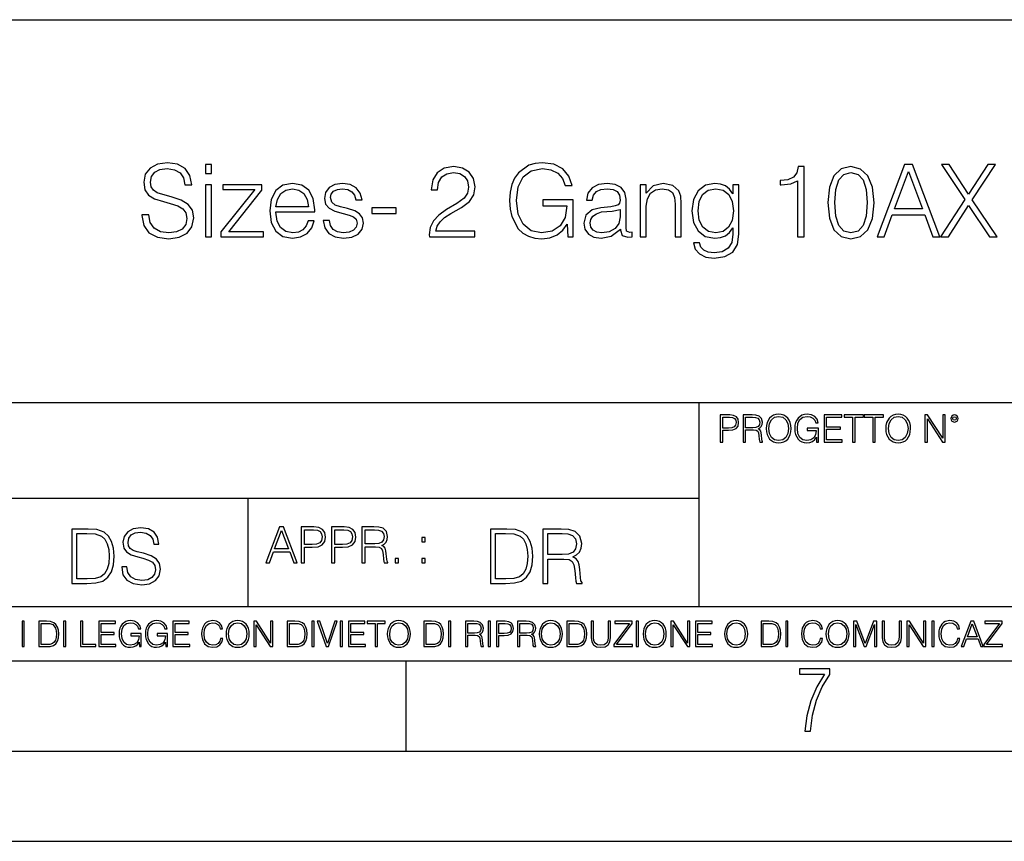
# Model space of a CAD drawing. Extents: x 0 to 420, y 0 to 297.
# Drawn here: x 292 to 347, y 0 to 46 of the extents above; entities that cross this region are included whole.
import ezdxf

# ---------------------------------------------------------------- set-up
doc = ezdxf.new("R2010")
doc.units = 0
doc.layers.get('0').update_dxf_attribs({"linetype": 'CONTINUOUS'})

msp = doc.modelspace()

# ---------------------------------------------------------------- linework, layer by layer
at = {"color": 7}
for p, q in [((234.999802, 45.500252), (410, 45.500252)), ((254.999802, 24.300249), (410, 24.300249)), ((329.999786, 13.00025), (329.999786, 24.300249)), ((234.999802, 19.00025), (329.999786, 19.00025)), ((304.999786, 13.00025), (304.999786, 19.00025)), ((234.999802, 13.00025), (410, 13.00025)), ((25.000401, 9.99976), (410, 9.99976)), ((234.999802, 10.00025), (410, 10.00025)), ((313.75, 4.99976), (313.75, 9.99976)), ((267.5, 4.99976), (415, 4.99976)), ((0, 0), (420, 0)), ((0, 0), (420, 0))]:
    msp.add_line(p, q, dxfattribs=at)
for points in [[(299.116211, 34.689312), (299.116211, 34.661495), (299.210785, 34.105167), (299.500092, 33.699047), (299.967407, 33.454262), (300.607178, 33.36525), (301.180206, 33.4487), (301.614136, 33.676796), (301.886749, 34.038406), (301.986877, 34.522415), (301.908997, 34.950787), (301.680908, 35.273457), (301.291473, 35.51268), (300.729584, 35.696266), (300.262268, 35.813095), (299.956268, 35.913235), (299.750427, 36.052315), (299.628052, 36.241467), (299.589111, 36.497379), (299.644745, 36.814487), (299.822754, 37.053707), (300.112061, 37.198353), (300.50705, 37.253986), (300.918732, 37.192791), (301.230286, 37.020329), (301.419434, 36.742165), (301.49173, 36.363861), (301.870056, 36.363861), (301.769897, 36.875683), (301.502869, 37.259548), (301.085632, 37.498772), (300.523743, 37.582218), (299.972961, 37.498772), (299.561279, 37.281803), (299.299805, 36.94244), (299.210785, 36.508507), (299.277557, 36.085697), (299.477844, 35.790844), (299.8172, 35.579437), (300.301208, 35.423664), (300.679504, 35.32909), (301.096741, 35.195572), (301.386047, 35.034237), (301.552948, 34.806141), (301.608582, 34.483471), (301.541809, 34.155235), (301.347107, 33.904888), (301.035553, 33.743553), (300.612732, 33.693485), (300.134308, 33.760242), (299.783813, 33.95496), (299.566864, 34.266502), (299.494537, 34.689312)], [(302.643341, 36.975822), (302.977142, 36.975822), (302.977142, 37.476517), (302.643341, 37.476517)], [(315.043884, 33.476517), (317.552948, 33.476517), (317.552948, 33.788059), (315.405518, 33.788059), (315.47226, 34.060661), (315.63916, 34.311008), (315.889526, 34.539104), (316.23999, 34.767197), (316.818604, 35.095432), (317.263641, 35.440357), (317.497314, 35.807533), (317.575195, 36.241467), (317.49176, 36.70322), (317.252533, 37.059269), (316.879791, 37.281803), (316.395782, 37.36525), (315.867279, 37.276237), (315.477844, 37.02589), (315.227478, 36.625336), (315.132904, 36.07457), (315.500092, 36.07457), (315.555725, 36.491817), (315.72818, 36.792233), (316.006348, 36.970257), (316.384644, 37.037018), (316.723999, 36.981384), (316.985474, 36.825611), (317.14682, 36.569702), (317.208008, 36.230343), (317.14682, 35.902107), (316.968811, 35.623943), (316.562683, 35.323528), (315.995209, 34.984165), (315.572418, 34.678185), (315.272003, 34.355515), (315.093964, 33.999466), (315.03833, 33.593346)], [(322.710114, 33.476517), (323.004944, 33.476517), (323.004944, 35.529369), (321.335968, 35.529369), (321.335968, 35.201134), (322.65448, 35.201134), (322.65448, 35.184444), (322.559906, 34.550232), (322.281738, 34.082916), (321.842224, 33.793625), (321.258087, 33.693485), (320.679504, 33.815876), (320.240021, 34.171928), (319.956268, 34.73938), (319.861694, 35.490425), (319.956268, 36.247032), (320.240021, 36.797798), (320.690643, 37.137157), (321.302582, 37.253986), (321.769897, 37.187225), (322.153778, 36.998074), (322.426392, 36.70322), (322.576599, 36.313789), (322.954895, 36.313789), (322.776855, 36.842304), (322.431946, 37.242859), (321.931244, 37.493206), (321.297028, 37.582218), (320.902039, 37.543278), (320.54599, 37.437572), (319.978546, 37.02589), (319.76712, 36.725475), (319.611359, 36.369423), (319.51123, 35.952179), (319.483398, 35.484863), (319.51123, 35.011982), (319.605804, 34.594738), (319.961853, 33.927143), (320.217743, 33.682358), (320.529297, 33.509895), (320.879791, 33.404194), (321.27478, 33.36525), (321.725403, 33.426449), (322.120392, 33.582218), (322.4375, 33.838131), (322.671173, 34.183052)], [(335.444458, 33.476517), (335.811646, 33.476517), (335.811646, 37.36525), (335.488953, 37.36525), (335.405518, 37.014763), (335.221924, 36.775543), (334.915955, 36.636459), (334.504272, 36.597519), (334.481995, 36.597519), (334.481995, 36.358295), (334.537628, 36.358295), (335.082855, 36.408367), (335.444458, 36.575264)], [(337.130127, 35.368034), (337.213593, 34.50016), (337.458374, 33.87151), (337.858917, 33.493206), (338.404114, 33.36525), (338.943756, 33.487644), (339.349884, 33.87151), (339.594666, 34.494598), (339.683685, 35.362469), (339.594666, 36.224777), (339.349884, 36.853428), (338.943756, 37.231731), (338.404114, 37.36525), (337.858917, 37.237297), (337.458374, 36.858994), (337.213593, 36.230343)], [(339.85614, 33.476517), (340.23999, 33.476517), (340.696198, 34.700439), (342.498688, 34.700439), (342.949341, 33.476517), (343.333191, 33.476517), (341.814423, 37.476517), (341.374908, 37.476517)], [(343.372131, 33.476517), (343.806061, 33.476517), (344.924286, 35.212261), (346.075897, 33.476517), (346.515381, 33.476517), (345.130127, 35.523804), (346.415253, 37.476517), (345.986877, 37.476517), (344.924286, 35.840912), (343.850586, 37.476517), (343.416626, 37.476517), (344.712891, 35.534931)], [(337.508423, 35.368034), (337.558502, 36.102386), (337.725403, 36.625336), (338.003571, 36.931316), (338.404114, 37.037018), (338.799103, 36.931316), (339.082855, 36.625336), (339.249756, 36.102386), (339.305359, 35.368034), (339.249756, 34.622551), (339.082855, 34.105167), (338.799103, 33.793625), (338.404114, 33.693485), (338.003571, 33.793625), (337.725403, 34.105167), (337.558502, 34.628117)], [(340.818604, 35.028671), (341.591888, 37.087086), (342.370728, 35.028671)], [(302.643341, 33.476517), (302.977142, 33.476517), (302.977142, 36.363861), (302.643341, 36.363861)], [(303.494537, 33.476517), (305.847809, 33.476517), (305.847809, 33.749119), (303.922913, 33.749119), (305.764343, 36.069008), (305.764343, 36.363861), (303.589111, 36.363861), (303.589111, 36.091259), (305.3638, 36.091259), (303.494537, 33.754681)], [(306.537628, 34.856209), (308.690643, 34.856209), (308.690643, 34.967476), (308.601624, 35.590565), (308.362396, 36.052315), (307.972961, 36.336044), (307.461151, 36.436184), (306.927063, 36.330482), (306.532074, 36.035625), (306.276154, 35.55162), (306.192719, 34.906281), (306.276154, 34.266502), (306.52652, 33.793625), (306.921509, 33.498772), (307.450012, 33.398632), (307.906219, 33.470955), (308.267822, 33.660107), (308.523743, 33.966087), (308.651703, 34.366642), (308.317902, 34.366642), (308.217743, 34.082916), (308.03418, 33.87151), (307.783813, 33.737991), (307.47226, 33.693485), (307.088409, 33.765808), (306.793549, 33.9939), (306.604401, 34.349953), (306.537628, 34.83952)], [(306.537628, 35.128811), (306.621094, 35.55162), (306.810242, 35.868729), (307.093964, 36.069008), (307.455597, 36.141331), (307.806061, 36.069008), (308.084229, 35.87429), (308.262268, 35.55162), (308.345703, 35.128811)], [(309.163513, 34.377769), (309.246948, 33.971649), (309.475067, 33.660107), (309.825531, 33.470955), (310.287292, 33.398632), (310.743469, 33.465389), (311.088409, 33.63229), (311.310944, 33.893764), (311.388824, 34.227558), (311.333191, 34.527977), (311.177429, 34.750507), (310.904816, 34.911842), (310.509827, 35.039799), (310.109283, 35.134377), (309.814423, 35.234512), (309.630829, 35.390285), (309.569641, 35.646198), (309.608582, 35.840912), (309.736542, 36.002247), (309.942383, 36.102386), (310.214966, 36.141331), (310.520966, 36.096825), (310.749054, 35.97443), (310.899261, 35.779716), (310.966003, 35.518242), (311.310944, 35.518242), (311.210785, 35.902107), (310.993835, 36.191399), (310.65448, 36.369423), (310.22052, 36.436184), (309.808838, 36.369423), (309.497314, 36.202526), (309.291473, 35.935486), (309.224701, 35.601692), (309.285889, 35.279018), (309.486176, 35.062054), (309.808838, 34.900719), (310.265045, 34.772762), (310.598846, 34.68375), (310.843628, 34.589172), (310.993835, 34.450092), (311.043915, 34.233124), (310.988281, 34.010593), (310.838074, 33.843693), (310.598846, 33.73243), (310.270599, 33.693485), (309.959045, 33.743553), (309.719849, 33.882637), (309.564056, 34.099606), (309.508423, 34.377769)], [(325.625275, 33.893764), (325.625275, 33.849258), (325.725403, 33.54884), (326.036957, 33.4487), (326.276184, 33.476517), (326.276184, 33.726864), (326.153778, 33.721302), (325.975739, 33.782497), (325.947937, 33.988338), (325.947937, 35.562748), (325.87561, 35.935486), (325.675323, 36.213654), (325.341553, 36.374989), (324.8909, 36.436184), (324.412476, 36.369423), (324.056427, 36.180271), (323.828308, 35.885418), (323.744873, 35.501553), (324.07312, 35.501553), (324.134308, 35.779716), (324.295654, 35.979996), (324.54599, 36.096825), (324.8909, 36.141331), (325.224701, 36.102386), (325.447235, 35.985558), (325.569641, 35.790844), (325.608582, 35.51268), (325.586334, 35.340218), (325.502869, 35.24564), (325.347107, 35.190006), (325.102325, 35.139938), (324.551544, 35.08987), (324.061981, 34.961914), (323.717072, 34.672623), (323.60022, 34.238686), (323.661438, 33.893764), (323.85614, 33.63229), (324.156555, 33.465389), (324.557129, 33.404194), (325.124573, 33.521023)], [(326.726807, 33.476517), (327.060577, 33.476517), (327.060577, 35.178883), (327.121796, 35.579437), (327.299805, 35.885418), (327.577972, 36.07457), (327.939575, 36.141331), (328.295654, 36.085697), (328.518158, 35.924362), (328.623871, 35.657322), (328.657257, 35.279018), (328.657257, 33.476517), (328.991058, 33.476517), (328.991058, 35.317963), (328.974365, 35.718521), (328.874207, 36.030064), (328.529297, 36.324917), (328.006348, 36.436184), (327.450012, 36.302666), (327.049469, 35.902107), (327.049469, 36.363861), (326.726807, 36.363861)], [(332.20105, 36.363861), (331.867279, 36.363861), (331.867279, 35.863167), (331.678101, 36.113514), (331.450012, 36.291538), (331.177429, 36.39724), (330.865875, 36.436184), (330.337372, 36.330482), (329.936798, 36.030064), (329.675323, 35.55162), (329.586334, 34.917408), (329.675323, 34.272064), (329.931244, 33.799187), (330.331787, 33.498772), (330.865875, 33.398632), (331.171844, 33.437572), (331.444458, 33.537712), (331.672546, 33.715736), (331.867279, 33.971649), (331.867279, 33.615601), (331.800507, 33.170536), (331.605804, 32.847866), (331.277557, 32.653152), (330.826935, 32.586391), (330.498688, 32.625336), (330.248352, 32.736599), (330.087006, 32.909061), (330.020264, 33.137157), (329.675323, 33.137157), (329.775482, 32.792233), (330.009125, 32.525196), (330.365173, 32.352734), (330.832489, 32.291538), (331.422211, 32.38055), (331.850586, 32.630898), (332.112061, 33.048145), (332.20105, 33.626724)], [(329.931244, 34.917408), (329.998016, 35.440357), (330.187164, 35.824223), (330.498688, 36.05788), (330.915955, 36.141331), (331.322052, 36.05788), (331.633606, 35.824223), (331.822754, 35.440357), (331.895081, 34.917408), (331.822754, 34.388893), (331.628052, 34.005028), (331.322052, 33.77137), (330.915955, 33.693485), (330.509827, 33.77137), (330.198273, 34.010593), (329.998016, 34.394459)], [(311.861694, 34.761635), (313.208008, 34.761635), (313.208008, 35.08987), (311.861694, 35.08987)], [(325.608582, 34.995293), (325.614136, 34.589172), (325.536255, 34.210869), (325.330414, 33.932705), (325.007751, 33.754681), (324.596069, 33.699047), (324.323456, 33.737991), (324.117615, 33.843693), (323.989655, 34.016155), (323.94516, 34.244251), (323.9841, 34.444527), (324.106476, 34.616989), (324.306763, 34.750507), (324.590485, 34.856209), (325.163513, 34.895153)], [(331.166687, 22.109638), (331.304382, 22.109638), (331.304382, 22.760542), (331.623566, 22.760542), (331.867645, 22.785578), (332.042908, 22.864853), (332.147217, 22.998373), (332.182678, 23.188219), (332.151398, 23.371807), (332.057495, 23.503241), (331.905212, 23.582518), (331.690338, 23.609638), (331.166687, 23.609638)], [(331.304382, 22.883631), (331.304382, 23.486551), (331.684082, 23.486551), (331.842621, 23.467775), (331.953186, 23.413532), (332.017853, 23.321739), (332.040802, 23.190306), (332.013702, 23.046356), (331.938599, 22.952475), (331.809235, 22.898233), (331.625641, 22.883631)], [(332.426758, 22.109638), (332.564453, 22.109638), (332.564453, 22.781404), (333.002563, 22.781404), (333.150696, 22.766802), (333.240387, 22.716732), (333.286285, 22.618679), (333.309235, 22.462212), (333.325928, 22.264019), (333.33844, 22.170139), (333.359314, 22.109638), (333.511597, 22.109638), (333.511597, 22.130501), (333.480316, 22.178484), (333.463623, 22.268192), (333.444855, 22.493505), (333.430237, 22.620766), (333.403137, 22.718817), (333.348877, 22.791836), (333.25708, 22.841906), (333.359314, 22.896147), (333.436493, 22.975424), (333.482391, 23.081821), (333.499084, 23.211168), (333.451111, 23.411446), (333.315491, 23.549137), (333.140259, 23.601294), (332.92746, 23.609638), (332.426758, 23.609638)], [(332.564453, 22.904491), (332.564453, 23.486551), (332.95459, 23.486551), (333.11731, 23.478205), (333.244568, 23.434395), (333.325928, 23.338428), (333.357239, 23.206995), (333.332184, 23.067219), (333.261261, 22.973337), (333.138184, 22.919096), (332.962921, 22.904491)], [(333.711884, 22.858595), (333.722321, 22.681265), (333.759857, 22.526884), (333.897552, 22.278624), (334.114532, 22.122156), (334.248047, 22.082518), (334.398254, 22.067913), (334.546387, 22.082518), (334.679901, 22.122156), (334.798798, 22.186829), (334.898956, 22.278624), (334.978241, 22.391279), (335.036652, 22.526884), (335.072113, 22.681265), (335.0867, 22.858595), (335.074188, 23.033838), (335.036652, 23.188219), (334.978241, 23.323824), (334.898956, 23.438568), (334.798798, 23.528275), (334.679901, 23.592949), (334.546387, 23.634672), (334.398254, 23.649277), (334.248047, 23.634672), (334.114532, 23.592949), (333.997711, 23.528275), (333.897552, 23.438568), (333.759857, 23.188219), (333.722321, 23.031752)], [(333.85376, 22.858595), (333.893402, 23.138149), (334.003967, 23.34886), (334.177124, 23.480291), (334.398254, 23.52619), (334.62149, 23.480291), (334.792542, 23.34886), (334.905212, 23.140236), (334.944855, 22.858595), (334.905212, 22.574867), (334.792542, 22.366245), (334.62149, 22.234812), (334.398254, 22.191002), (334.175018, 22.234812), (334.003967, 22.366245), (333.891296, 22.574867)], [(336.503265, 22.109638), (336.613831, 22.109638), (336.613831, 22.879457), (335.987976, 22.879457), (335.987976, 22.756371), (336.482391, 22.756371), (336.482391, 22.750111), (336.44693, 22.512281), (336.342621, 22.337038), (336.177826, 22.228554), (335.958771, 22.191002), (335.741791, 22.236898), (335.576965, 22.370417), (335.470581, 22.583212), (335.43512, 22.864853), (335.470581, 23.148581), (335.576965, 23.355118), (335.745972, 23.482378), (335.975433, 23.52619), (336.150696, 23.501154), (336.294647, 23.430222), (336.396851, 23.319653), (336.453186, 23.173616), (336.595062, 23.173616), (336.52829, 23.371807), (336.398956, 23.522017), (336.211182, 23.615896), (335.973358, 23.649277), (335.825226, 23.634672), (335.691711, 23.595034), (335.478912, 23.440653), (335.399658, 23.327997), (335.341248, 23.194479), (335.30368, 23.038012), (335.293243, 22.862768), (335.30368, 22.685438), (335.339142, 22.528971), (335.472656, 22.278624), (335.568634, 22.186829), (335.685455, 22.122156), (335.816895, 22.082518), (335.965027, 22.067913), (336.134003, 22.090862), (336.282135, 22.149277), (336.401031, 22.245243), (336.488647, 22.37459)], [(336.918427, 22.109638), (337.926086, 22.109638), (337.926086, 22.232725), (337.056122, 22.232725), (337.056122, 22.818956), (337.828033, 22.818956), (337.828033, 22.942045), (337.056122, 22.942045), (337.056122, 23.486551), (337.901031, 23.486551), (337.901031, 23.609638), (336.918427, 23.609638)], [(338.499786, 22.109638), (338.637482, 22.109638), (338.637482, 23.486551), (339.104797, 23.486551), (339.104797, 23.609638), (338.032471, 23.609638), (338.032471, 23.486551), (338.499786, 23.486551)], [(339.60965, 22.109638), (339.747345, 22.109638), (339.747345, 23.486551), (340.214661, 23.486551), (340.214661, 23.609638), (339.142334, 23.609638), (339.142334, 23.486551), (339.60965, 23.486551)], [(340.335663, 22.858595), (340.3461, 22.681265), (340.383667, 22.526884), (340.521332, 22.278624), (340.738312, 22.122156), (340.871826, 22.082518), (341.022034, 22.067913), (341.170166, 22.082518), (341.30368, 22.122156), (341.422607, 22.186829), (341.522736, 22.278624), (341.60202, 22.391279), (341.660431, 22.526884), (341.695892, 22.681265), (341.71051, 22.858595), (341.697968, 23.033838), (341.660431, 23.188219), (341.60202, 23.323824), (341.522736, 23.438568), (341.422607, 23.528275), (341.30368, 23.592949), (341.170166, 23.634672), (341.022034, 23.649277), (340.871826, 23.634672), (340.738312, 23.592949), (340.62149, 23.528275), (340.521332, 23.438568), (340.383667, 23.188219), (340.3461, 23.031752)], [(340.477539, 22.858595), (340.517181, 23.138149), (340.627747, 23.34886), (340.800903, 23.480291), (341.022034, 23.52619), (341.24527, 23.480291), (341.416321, 23.34886), (341.528992, 23.140236), (341.568634, 22.858595), (341.528992, 22.574867), (341.416321, 22.366245), (341.24527, 22.234812), (341.022034, 22.191002), (340.798798, 22.234812), (340.627747, 22.366245), (340.515076, 22.574867)], [(342.50119, 22.109638), (342.638855, 22.109638), (342.638855, 23.396843), (343.481689, 22.109638), (343.634003, 22.109638), (343.634003, 23.609638), (343.496307, 23.609638), (343.496307, 22.322433), (342.653473, 23.609638), (342.50119, 23.609638)], [(343.949036, 23.411446), (343.963623, 23.334255), (344.005341, 23.271669), (344.145142, 23.21534), (344.284912, 23.271669), (344.32663, 23.334255), (344.343323, 23.411446), (344.32663, 23.486551), (344.284912, 23.551224), (344.220215, 23.592949), (344.145142, 23.609638), (344.067932, 23.592949), (344.005341, 23.551224)], [(344.044983, 23.413532), (344.074188, 23.484465), (344.145142, 23.515759), (344.213959, 23.484465), (344.24527, 23.413532), (344.216064, 23.3426), (344.145142, 23.313393), (344.072113, 23.340515)], [(295.934601, 17.285646), (295.229462, 17.285646), (295.229462, 14.285647), (296.055603, 14.285647), (296.564636, 14.30651), (296.952698, 14.414993), (297.219727, 14.623617), (297.420013, 14.924034), (297.541016, 15.312073), (297.582733, 15.791906), (297.541016, 16.238359), (297.432526, 16.609709), (297.253113, 16.905952), (297.015259, 17.122921), (296.618896, 17.260612), (296.139069, 17.285646)], [(295.504852, 14.531822), (295.504852, 17.039473), (296.055603, 17.039473), (296.514587, 17.01861), (296.865051, 16.905952), (297.052826, 16.726538), (297.18634, 16.480362), (297.269806, 16.167427), (297.299011, 15.783561), (297.269806, 15.383005), (297.18634, 15.061726), (297.044464, 14.81555), (296.844208, 14.644479), (296.518738, 14.548512), (296.084808, 14.531822)], [(297.991638, 15.195244), (297.991638, 15.174381), (298.062561, 14.757135), (298.279541, 14.452546), (298.630005, 14.268957), (299.109833, 14.202198), (299.539612, 14.264785), (299.865051, 14.435856), (300.069519, 14.707066), (300.144623, 15.07007), (300.086212, 15.39135), (299.915131, 15.633352), (299.623047, 15.812768), (299.20163, 15.950459), (298.851166, 16.038082), (298.621674, 16.113186), (298.467285, 16.217497), (298.375488, 16.35936), (298.346283, 16.551294), (298.388, 16.789124), (298.521515, 16.96854), (298.738495, 17.077024), (299.034729, 17.11875), (299.343506, 17.072851), (299.577148, 16.943506), (299.719025, 16.734882), (299.773254, 16.451155), (300.057007, 16.451155), (299.981903, 16.835022), (299.781616, 17.122921), (299.468689, 17.302338), (299.047272, 17.364923), (298.634186, 17.302338), (298.325409, 17.13961), (298.129333, 16.885092), (298.062561, 16.559639), (298.11264, 16.242533), (298.262848, 16.021391), (298.517365, 15.862838), (298.880371, 15.746009), (299.164093, 15.675077), (299.47702, 15.574938), (299.694, 15.453937), (299.819153, 15.282866), (299.860901, 15.040863), (299.810822, 14.794687), (299.664795, 14.606927), (299.431122, 14.485926), (299.114014, 14.448374), (298.755188, 14.498443), (298.49231, 14.644479), (298.32959, 14.878137), (298.27536, 15.195244)], [(305.98587, 15.412767), (306.177826, 15.412767), (306.405914, 16.024729), (307.307159, 16.024729), (307.532471, 15.412767), (307.724396, 15.412767), (306.965027, 17.412767), (306.74527, 17.412767)], [(306.467102, 16.188845), (306.85376, 17.218052), (307.243195, 16.188845)], [(307.935822, 15.412767), (308.119385, 15.412767), (308.119385, 16.28064), (308.544983, 16.28064), (308.870453, 16.314018), (309.104095, 16.419722), (309.243195, 16.597746), (309.290466, 16.850876), (309.248749, 17.095661), (309.123566, 17.270905), (308.920502, 17.376606), (308.634003, 17.412767), (307.935822, 17.412767)], [(308.119385, 16.444756), (308.119385, 17.24865), (308.625641, 17.24865), (308.837067, 17.223616), (308.984497, 17.151293), (309.070709, 17.0289), (309.101318, 16.853657), (309.065155, 16.661724), (308.965027, 16.536551), (308.792542, 16.464228), (308.54776, 16.444756)], [(309.615906, 15.412767), (309.7995, 15.412767), (309.7995, 16.28064), (310.225098, 16.28064), (310.550537, 16.314018), (310.78421, 16.419722), (310.923279, 16.597746), (310.970581, 16.850876), (310.928864, 17.095661), (310.80368, 17.270905), (310.600616, 17.376606), (310.314117, 17.412767), (309.615906, 17.412767)], [(309.7995, 16.444756), (309.7995, 17.24865), (310.305756, 17.24865), (310.517181, 17.223616), (310.664612, 17.151293), (310.750824, 17.0289), (310.781433, 16.853657), (310.74527, 16.661724), (310.645142, 16.536551), (310.472656, 16.464228), (310.227875, 16.444756)], [(311.296021, 15.412767), (311.479614, 15.412767), (311.479614, 16.308456), (312.063751, 16.308456), (312.261261, 16.288984), (312.380859, 16.222225), (312.442078, 16.091488), (312.472656, 15.882865), (312.494934, 15.618608), (312.511597, 15.493435), (312.539429, 15.412767), (312.742493, 15.412767), (312.742493, 15.440584), (312.700775, 15.504561), (312.678497, 15.624172), (312.653473, 15.924589), (312.634003, 16.094269), (312.597839, 16.225006), (312.525513, 16.322365), (312.403137, 16.389124), (312.539429, 16.461447), (312.642334, 16.567148), (312.703552, 16.709013), (312.7258, 16.881474), (312.661804, 17.148512), (312.481018, 17.3321), (312.247345, 17.401642), (311.963623, 17.412767), (311.296021, 17.412767)], [(311.479614, 16.472572), (311.479614, 17.24865), (311.999786, 17.24865), (312.216766, 17.237524), (312.386444, 17.17911), (312.494934, 17.051155), (312.536652, 16.87591), (312.503265, 16.689541), (312.408691, 16.564367), (312.244568, 16.492044), (312.010925, 16.472572)], [(319.134583, 17.285646), (318.429443, 17.285646), (318.429443, 14.285647), (319.255585, 14.285647), (319.764618, 14.30651), (320.152679, 14.414993), (320.419708, 14.623617), (320.619995, 14.924034), (320.740997, 15.312073), (320.782715, 15.791906), (320.740997, 16.238359), (320.632507, 16.609709), (320.453094, 16.905952), (320.21524, 17.122921), (319.818878, 17.260612), (319.33905, 17.285646)], [(318.704834, 14.531822), (318.704834, 17.039473), (319.255585, 17.039473), (319.714569, 17.01861), (320.065033, 16.905952), (320.252808, 16.726538), (320.386322, 16.480362), (320.469788, 16.167427), (320.498993, 15.783561), (320.469788, 15.383005), (320.386322, 15.061726), (320.244446, 14.81555), (320.044189, 14.644479), (319.718719, 14.548512), (319.28479, 14.531822)], [(321.337646, 14.285647), (321.613037, 14.285647), (321.613037, 15.62918), (322.489258, 15.62918), (322.785492, 15.599973), (322.964905, 15.499834), (323.056702, 15.303728), (323.1026, 14.990793), (323.135986, 14.59441), (323.161011, 14.406649), (323.202728, 14.285647), (323.507324, 14.285647), (323.507324, 14.327372), (323.444733, 14.423339), (323.411346, 14.602755), (323.37381, 15.05338), (323.344604, 15.3079), (323.290344, 15.504006), (323.181885, 15.650043), (322.998291, 15.750181), (323.202728, 15.858665), (323.357117, 16.01722), (323.448914, 16.230015), (323.4823, 16.488707), (323.386322, 16.889263), (323.115112, 17.164646), (322.764618, 17.268957), (322.33905, 17.285646), (321.337646, 17.285646)], [(321.613037, 15.875355), (321.613037, 17.039473), (322.39328, 17.039473), (322.718719, 17.022781), (322.973236, 16.93516), (323.135986, 16.743227), (323.198547, 16.480362), (323.148499, 16.200808), (323.006622, 16.013046), (322.760468, 15.904562), (322.409973, 15.875355)], [(314.620087, 16.581057), (314.80368, 16.581057), (314.80368, 16.828623), (314.620087, 16.828623)], [(313.151398, 15.412767), (313.334961, 15.412767), (313.334961, 15.660334), (313.151398, 15.660334)], [(314.620087, 15.412767), (314.80368, 15.412767), (314.80368, 15.660334), (314.620087, 15.660334)], [(292.466919, 10.781829), (292.595459, 10.781829), (292.595459, 12.181828), (292.466919, 12.181828)], [(293.734528, 12.181828), (293.405457, 12.181828), (293.405457, 10.781829), (293.790985, 10.781829), (294.028534, 10.791565), (294.209625, 10.842191), (294.334259, 10.939548), (294.427704, 11.079742), (294.484192, 11.260827), (294.503662, 11.48475), (294.484192, 11.693094), (294.433563, 11.866391), (294.349823, 12.004639), (294.238831, 12.10589), (294.053864, 12.170146), (293.829926, 12.181828)], [(293.533966, 10.89671), (293.533966, 12.066947), (293.790985, 12.066947), (294.005188, 12.057211), (294.168732, 12.004639), (294.256348, 11.920911), (294.318665, 11.806029), (294.357605, 11.659993), (294.371246, 11.480855), (294.357605, 11.293929), (294.318665, 11.143998), (294.252472, 11.029117), (294.158997, 10.949284), (294.007141, 10.904499), (293.804626, 10.89671)], [(294.772369, 10.781829), (294.900879, 10.781829), (294.900879, 12.181828), (294.772369, 12.181828)], [(295.710876, 10.781829), (296.557892, 10.781829), (296.557892, 10.89671), (295.839386, 10.89671), (295.839386, 12.181828), (295.710876, 12.181828)], [(296.723389, 10.781829), (297.663879, 10.781829), (297.663879, 10.89671), (296.851898, 10.89671), (296.851898, 11.443859), (297.572357, 11.443859), (297.572357, 11.558742), (296.851898, 11.558742), (296.851898, 12.066947), (297.640503, 12.066947), (297.640503, 12.181828), (296.723389, 12.181828)], [(298.972351, 10.781829), (299.075562, 10.781829), (299.075562, 11.500327), (298.491394, 11.500327), (298.491394, 11.385445), (298.952881, 11.385445), (298.952881, 11.379603), (298.919769, 11.157629), (298.822418, 10.994068), (298.66861, 10.892817), (298.464142, 10.857768), (298.261658, 10.900605), (298.107819, 11.025223), (298.008514, 11.223831), (297.975403, 11.486697), (298.008514, 11.751509), (298.107819, 11.944277), (298.265533, 12.063053), (298.479736, 12.103943), (298.64328, 12.080577), (298.777649, 12.014374), (298.873047, 11.911175), (298.925629, 11.774875), (299.058044, 11.774875), (298.995728, 11.959854), (298.875, 12.100049), (298.699768, 12.187671), (298.477783, 12.218824), (298.339539, 12.205194), (298.214905, 12.168199), (298.016296, 12.02411), (297.942322, 11.918963), (297.887787, 11.794346), (297.852753, 11.64831), (297.843018, 11.48475), (297.852753, 11.319242), (297.885834, 11.173205), (298.010468, 10.939548), (298.100037, 10.853873), (298.209076, 10.793511), (298.331726, 10.756516), (298.470001, 10.742886), (298.627716, 10.764304), (298.765961, 10.818825), (298.876953, 10.908394), (298.95874, 11.029117)], [(300.430786, 10.781829), (300.533966, 10.781829), (300.533966, 11.500327), (299.949829, 11.500327), (299.949829, 11.385445), (300.411316, 11.385445), (300.411316, 11.379603), (300.378204, 11.157629), (300.280853, 10.994068), (300.127014, 10.892817), (299.922577, 10.857768), (299.720062, 10.900605), (299.566223, 11.025223), (299.466919, 11.223831), (299.433838, 11.486697), (299.466919, 11.751509), (299.566223, 11.944277), (299.723969, 12.063053), (299.938141, 12.103943), (300.101715, 12.080577), (300.236053, 12.014374), (300.331482, 11.911175), (300.384033, 11.774875), (300.516449, 11.774875), (300.454132, 11.959854), (300.333405, 12.100049), (300.158173, 12.187671), (299.936188, 12.218824), (299.797943, 12.205194), (299.67334, 12.168199), (299.474731, 12.02411), (299.400726, 11.918963), (299.346222, 11.794346), (299.311157, 11.64831), (299.301422, 11.48475), (299.311157, 11.319242), (299.344269, 11.173205), (299.468872, 10.939548), (299.558441, 10.853873), (299.66748, 10.793511), (299.790161, 10.756516), (299.928406, 10.742886), (300.086121, 10.764304), (300.224365, 10.818825), (300.335358, 10.908394), (300.417145, 11.029117)], [(300.818268, 10.781829), (301.758728, 10.781829), (301.758728, 10.89671), (300.946777, 10.89671), (300.946777, 11.443859), (301.667206, 11.443859), (301.667206, 11.558742), (300.946777, 11.558742), (300.946777, 12.066947), (301.735352, 12.066947), (301.735352, 12.181828), (300.818268, 12.181828)], [(303.464417, 11.239408), (303.425476, 11.077795), (303.33786, 10.957072), (303.207397, 10.88308), (303.039948, 10.857768), (302.837463, 10.898658), (302.685577, 11.019381), (302.588196, 11.21799), (302.555115, 11.486697), (302.588196, 11.751509), (302.683624, 11.944277), (302.833557, 12.063053), (303.036072, 12.103943), (303.19574, 12.080577), (303.322296, 12.014374), (303.409912, 11.909228), (303.450806, 11.772927), (303.577362, 11.772927), (303.53064, 11.955959), (303.419647, 12.096154), (303.252197, 12.185723), (303.036072, 12.218824), (302.782928, 12.168199), (302.677795, 12.107838), (302.588196, 12.02411), (302.465546, 11.794346), (302.432434, 11.64831), (302.422699, 11.48475), (302.432434, 11.317295), (302.465546, 11.171259), (302.586273, 10.937601), (302.779022, 10.791565), (303.032166, 10.742886), (303.256073, 10.777935), (303.427429, 10.873344), (303.540375, 11.029117), (303.591003, 11.239408)], [(303.777924, 11.480855), (303.787659, 11.315348), (303.822693, 11.171259), (303.951233, 10.939548), (304.153717, 10.793511), (304.27832, 10.756516), (304.418518, 10.742886), (304.556763, 10.756516), (304.681396, 10.793511), (304.792389, 10.853873), (304.885864, 10.939548), (304.959839, 11.044694), (305.014343, 11.171259), (305.047455, 11.315348), (305.061096, 11.480855), (305.049408, 11.644416), (305.014343, 11.788505), (304.959839, 11.91507), (304.885864, 12.022162), (304.792389, 12.10589), (304.681396, 12.166252), (304.556763, 12.205194), (304.418518, 12.218824), (304.27832, 12.205194), (304.153717, 12.166252), (304.044678, 12.10589), (303.951233, 12.022162), (303.822693, 11.788505), (303.787659, 11.642468)], [(303.910339, 11.480855), (303.947327, 11.741774), (304.050537, 11.938436), (304.212128, 12.061106), (304.418518, 12.103943), (304.626892, 12.061106), (304.78656, 11.938436), (304.891693, 11.74372), (304.92868, 11.480855), (304.891693, 11.216043), (304.78656, 11.021328), (304.626892, 10.898658), (304.418518, 10.857768), (304.210205, 10.898658), (304.050537, 11.021328), (303.945374, 11.216043)], [(305.312256, 10.781829), (305.440796, 10.781829), (305.440796, 11.98322), (306.227417, 10.781829), (306.369568, 10.781829), (306.369568, 12.181828), (306.241058, 12.181828), (306.241058, 10.980438), (305.454407, 12.181828), (305.312256, 12.181828)], [(307.498932, 12.181828), (307.169861, 12.181828), (307.169861, 10.781829), (307.555389, 10.781829), (307.792938, 10.791565), (307.97403, 10.842191), (308.098633, 10.939548), (308.192108, 11.079742), (308.248566, 11.260827), (308.268066, 11.48475), (308.248566, 11.693094), (308.197937, 11.866391), (308.114227, 12.004639), (308.003235, 12.10589), (307.818237, 12.170146), (307.59433, 12.181828)], [(307.29837, 10.89671), (307.29837, 12.066947), (307.555389, 12.066947), (307.769592, 12.057211), (307.933136, 12.004639), (308.020752, 11.920911), (308.083069, 11.806029), (308.122009, 11.659993), (308.135651, 11.480855), (308.122009, 11.293929), (308.083069, 11.143998), (308.016876, 11.029117), (307.923401, 10.949284), (307.771515, 10.904499), (307.569031, 10.89671)], [(308.536743, 10.781829), (308.665283, 10.781829), (308.665283, 12.181828), (308.536743, 12.181828)], [(309.317566, 10.781829), (309.455811, 10.781829), (309.940643, 12.181828), (309.810181, 12.181828), (309.387665, 10.94539), (308.965118, 12.181828), (308.83078, 12.181828)], [(310.104187, 10.781829), (310.232727, 10.781829), (310.232727, 12.181828), (310.104187, 12.181828)], [(310.555939, 10.781829), (311.496399, 10.781829), (311.496399, 10.89671), (310.684448, 10.89671), (310.684448, 11.443859), (311.404907, 11.443859), (311.404907, 11.558742), (310.684448, 11.558742), (310.684448, 12.066947), (311.473053, 12.066947), (311.473053, 12.181828), (310.555939, 12.181828)], [(312.03186, 10.781829), (312.1604, 10.781829), (312.1604, 12.066947), (312.596558, 12.066947), (312.596558, 12.181828), (311.595703, 12.181828), (311.595703, 12.066947), (312.03186, 12.066947)], [(312.709473, 11.480855), (312.719238, 11.315348), (312.754272, 11.171259), (312.882782, 10.939548), (313.085266, 10.793511), (313.2099, 10.756516), (313.350098, 10.742886), (313.488342, 10.756516), (313.612976, 10.793511), (313.723938, 10.853873), (313.817413, 10.939548), (313.891418, 11.044694), (313.945923, 11.171259), (313.979034, 11.315348), (313.992645, 11.480855), (313.980957, 11.644416), (313.945923, 11.788505), (313.891418, 11.91507), (313.817413, 12.022162), (313.723938, 12.10589), (313.612976, 12.166252), (313.488342, 12.205194), (313.350098, 12.218824), (313.2099, 12.205194), (313.085266, 12.166252), (312.976257, 12.10589), (312.882782, 12.022162), (312.754272, 11.788505), (312.719238, 11.642468)], [(312.841888, 11.480855), (312.878876, 11.741774), (312.982086, 11.938436), (313.143707, 12.061106), (313.350098, 12.103943), (313.558441, 12.061106), (313.718109, 11.938436), (313.823242, 11.74372), (313.86026, 11.480855), (313.823242, 11.216043), (313.718109, 11.021328), (313.558441, 10.898658), (313.350098, 10.857768), (313.141754, 10.898658), (312.982086, 11.021328), (312.876953, 11.216043)], [(315.059692, 12.181828), (314.730621, 12.181828), (314.730621, 10.781829), (315.11615, 10.781829), (315.353699, 10.791565), (315.53479, 10.842191), (315.659424, 10.939548), (315.752869, 11.079742), (315.809326, 11.260827), (315.828827, 11.48475), (315.809326, 11.693094), (315.758728, 11.866391), (315.674988, 12.004639), (315.563995, 12.10589), (315.379028, 12.170146), (315.15509, 12.181828)], [(314.859131, 10.89671), (314.859131, 12.066947), (315.11615, 12.066947), (315.330353, 12.057211), (315.493896, 12.004639), (315.581543, 11.920911), (315.643829, 11.806029), (315.68277, 11.659993), (315.696411, 11.480855), (315.68277, 11.293929), (315.643829, 11.143998), (315.577637, 11.029117), (315.484161, 10.949284), (315.332275, 10.904499), (315.129791, 10.89671)], [(316.097534, 10.781829), (316.226044, 10.781829), (316.226044, 12.181828), (316.097534, 12.181828)], [(317.036041, 10.781829), (317.164551, 10.781829), (317.164551, 11.408811), (317.573456, 11.408811), (317.7117, 11.395181), (317.795441, 11.348449), (317.838257, 11.256933), (317.85968, 11.110897), (317.875275, 10.925918), (317.886963, 10.838296), (317.906433, 10.781829), (318.048553, 10.781829), (318.048553, 10.8013), (318.019348, 10.846085), (318.003784, 10.929812), (317.986267, 11.140104), (317.972626, 11.258881), (317.947327, 11.350396), (317.896667, 11.418547), (317.811005, 11.465278), (317.906433, 11.515904), (317.978455, 11.589895), (318.021301, 11.6892), (318.036865, 11.809923), (317.992096, 11.99685), (317.86554, 12.125361), (317.701965, 12.17404), (317.503357, 12.181828), (317.036041, 12.181828)], [(317.164551, 11.523693), (317.164551, 12.066947), (317.528687, 12.066947), (317.680542, 12.059158), (317.799316, 12.018269), (317.875275, 11.928699), (317.90448, 11.806029), (317.881104, 11.67557), (317.814911, 11.587949), (317.700012, 11.537323), (317.536469, 11.523693)], [(318.305573, 10.781829), (318.434082, 10.781829), (318.434082, 12.181828), (318.305573, 12.181828)], [(318.757324, 10.781829), (318.885834, 10.781829), (318.885834, 11.389339), (319.183746, 11.389339), (319.41156, 11.412705), (319.575134, 11.486697), (319.672485, 11.611315), (319.705566, 11.788505), (319.676392, 11.959854), (319.588745, 12.082524), (319.446594, 12.156516), (319.246063, 12.181828), (318.757324, 12.181828)], [(318.885834, 11.504221), (318.885834, 12.066947), (319.240204, 12.066947), (319.388184, 12.049423), (319.491394, 11.998796), (319.551758, 11.913122), (319.573181, 11.790452), (319.547852, 11.656098), (319.477783, 11.568477), (319.357056, 11.517851), (319.185699, 11.504221)], [(319.933411, 10.781829), (320.06192, 10.781829), (320.06192, 11.408811), (320.470825, 11.408811), (320.60907, 11.395181), (320.69278, 11.348449), (320.735626, 11.256933), (320.75705, 11.110897), (320.772614, 10.925918), (320.784302, 10.838296), (320.803772, 10.781829), (320.945923, 10.781829), (320.945923, 10.8013), (320.916718, 10.846085), (320.901123, 10.929812), (320.883606, 11.140104), (320.869995, 11.258881), (320.844666, 11.350396), (320.794037, 11.418547), (320.708374, 11.465278), (320.803772, 11.515904), (320.875824, 11.589895), (320.91864, 11.6892), (320.934235, 11.809923), (320.889465, 11.99685), (320.762878, 12.125361), (320.599304, 12.17404), (320.400696, 12.181828), (319.933411, 12.181828)], [(320.06192, 11.523693), (320.06192, 12.066947), (320.426025, 12.066947), (320.577911, 12.059158), (320.696686, 12.018269), (320.772614, 11.928699), (320.801819, 11.806029), (320.778442, 11.67557), (320.71225, 11.587949), (320.597382, 11.537323), (320.433807, 11.523693)], [(321.132843, 11.480855), (321.142578, 11.315348), (321.177612, 11.171259), (321.306152, 10.939548), (321.508636, 10.793511), (321.63324, 10.756516), (321.773438, 10.742886), (321.911682, 10.756516), (322.036316, 10.793511), (322.147308, 10.853873), (322.240784, 10.939548), (322.314758, 11.044694), (322.369263, 11.171259), (322.402374, 11.315348), (322.416016, 11.480855), (322.404327, 11.644416), (322.369263, 11.788505), (322.314758, 11.91507), (322.240784, 12.022162), (322.147308, 12.10589), (322.036316, 12.166252), (321.911682, 12.205194), (321.773438, 12.218824), (321.63324, 12.205194), (321.508636, 12.166252), (321.399597, 12.10589), (321.306152, 12.022162), (321.177612, 11.788505), (321.142578, 11.642468)], [(321.265259, 11.480855), (321.302246, 11.741774), (321.405457, 11.938436), (321.567047, 12.061106), (321.773438, 12.103943), (321.981812, 12.061106), (322.141479, 11.938436), (322.246613, 11.74372), (322.2836, 11.480855), (322.246613, 11.216043), (322.141479, 11.021328), (321.981812, 10.898658), (321.773438, 10.857768), (321.565125, 10.898658), (321.405457, 11.021328), (321.300293, 11.216043)], [(322.996277, 12.181828), (322.667175, 12.181828), (322.667175, 10.781829), (323.052734, 10.781829), (323.290283, 10.791565), (323.471375, 10.842191), (323.595978, 10.939548), (323.689453, 11.079742), (323.745911, 11.260827), (323.765381, 11.48475), (323.745911, 11.693094), (323.695282, 11.866391), (323.611572, 12.004639), (323.50058, 12.10589), (323.315582, 12.170146), (323.091675, 12.181828)], [(322.795715, 10.89671), (322.795715, 12.066947), (323.052734, 12.066947), (323.266907, 12.057211), (323.430481, 12.004639), (323.518097, 11.920911), (323.580414, 11.806029), (323.619354, 11.659993), (323.632996, 11.480855), (323.619354, 11.293929), (323.580414, 11.143998), (323.514221, 11.029117), (323.420746, 10.949284), (323.26886, 10.904499), (323.066345, 10.89671)], [(324.014618, 12.181828), (324.014618, 11.282246), (324.047729, 11.046641), (324.147034, 10.877239), (324.312531, 10.777935), (324.546204, 10.742886), (324.777893, 10.777935), (324.94342, 10.877239), (325.044678, 11.046641), (325.079712, 11.282246), (325.079712, 12.181828), (324.951202, 12.181828), (324.951202, 11.29977), (324.927826, 11.103108), (324.855774, 10.964861), (324.731171, 10.88308), (324.546204, 10.857768), (324.359253, 10.88308), (324.23465, 10.964861), (324.164551, 11.103108), (324.143127, 11.29977), (324.143127, 12.181828)], [(325.25885, 10.781829), (326.298615, 10.781829), (326.298615, 10.89671), (325.410736, 10.89671), (326.285004, 12.070842), (326.285004, 12.181828), (325.325043, 12.181828), (325.325043, 12.066947), (326.125336, 12.066947), (325.25885, 10.900605)], [(326.499176, 10.781829), (326.627686, 10.781829), (326.627686, 12.181828), (326.499176, 12.181828)], [(326.890564, 11.480855), (326.900299, 11.315348), (326.935333, 11.171259), (327.063843, 10.939548), (327.266357, 10.793511), (327.390961, 10.756516), (327.531158, 10.742886), (327.669403, 10.756516), (327.794037, 10.793511), (327.905029, 10.853873), (327.998474, 10.939548), (328.072479, 11.044694), (328.126984, 11.171259), (328.160095, 11.315348), (328.173706, 11.480855), (328.162048, 11.644416), (328.126984, 11.788505), (328.072479, 11.91507), (327.998474, 12.022162), (327.905029, 12.10589), (327.794037, 12.166252), (327.669403, 12.205194), (327.531158, 12.218824), (327.390961, 12.205194), (327.266357, 12.166252), (327.157318, 12.10589), (327.063843, 12.022162), (326.935333, 11.788505), (326.900299, 11.642468)], [(327.022949, 11.480855), (327.059937, 11.741774), (327.163147, 11.938436), (327.324768, 12.061106), (327.531158, 12.103943), (327.739502, 12.061106), (327.89917, 11.938436), (328.004333, 11.74372), (328.041321, 11.480855), (328.004333, 11.216043), (327.89917, 11.021328), (327.739502, 10.898658), (327.531158, 10.857768), (327.322815, 10.898658), (327.163147, 11.021328), (327.058014, 11.216043)], [(328.424896, 10.781829), (328.553406, 10.781829), (328.553406, 11.98322), (329.340057, 10.781829), (329.482208, 10.781829), (329.482208, 12.181828), (329.353699, 12.181828), (329.353699, 10.980438), (328.567047, 12.181828), (328.424896, 12.181828)], [(329.795715, 10.781829), (330.736176, 10.781829), (330.736176, 10.89671), (329.924225, 10.89671), (329.924225, 11.443859), (330.644653, 11.443859), (330.644653, 11.558742), (329.924225, 11.558742), (329.924225, 12.066947), (330.712799, 12.066947), (330.712799, 12.181828), (329.795715, 12.181828)], [(331.400146, 11.480855), (331.409882, 11.315348), (331.444946, 11.171259), (331.573456, 10.939548), (331.77594, 10.793511), (331.900574, 10.756516), (332.040771, 10.742886), (332.179016, 10.756516), (332.303619, 10.793511), (332.414612, 10.853873), (332.508087, 10.939548), (332.582062, 11.044694), (332.636597, 11.171259), (332.669678, 11.315348), (332.683319, 11.480855), (332.671631, 11.644416), (332.636597, 11.788505), (332.582062, 11.91507), (332.508087, 12.022162), (332.414612, 12.10589), (332.303619, 12.166252), (332.179016, 12.205194), (332.040771, 12.218824), (331.900574, 12.205194), (331.77594, 12.166252), (331.666901, 12.10589), (331.573456, 12.022162), (331.444946, 11.788505), (331.409882, 11.642468)], [(331.532562, 11.480855), (331.56955, 11.741774), (331.67276, 11.938436), (331.834351, 12.061106), (332.040771, 12.103943), (332.249115, 12.061106), (332.408783, 11.938436), (332.513916, 11.74372), (332.550903, 11.480855), (332.513916, 11.216043), (332.408783, 11.021328), (332.249115, 10.898658), (332.040771, 10.857768), (331.832428, 10.898658), (331.67276, 11.021328), (331.567596, 11.216043)], [(333.750366, 12.181828), (333.421295, 12.181828), (333.421295, 10.781829), (333.806824, 10.781829), (334.044373, 10.791565), (334.225464, 10.842191), (334.350098, 10.939548), (334.443542, 11.079742), (334.5, 11.260827), (334.51947, 11.48475), (334.5, 11.693094), (334.449402, 11.866391), (334.365662, 12.004639), (334.254669, 12.10589), (334.069702, 12.170146), (333.845764, 12.181828)], [(333.549805, 10.89671), (333.549805, 12.066947), (333.806824, 12.066947), (334.020996, 12.057211), (334.18457, 12.004639), (334.272186, 11.920911), (334.334503, 11.806029), (334.373444, 11.659993), (334.387085, 11.480855), (334.373444, 11.293929), (334.334503, 11.143998), (334.268311, 11.029117), (334.174835, 10.949284), (334.022949, 10.904499), (333.820465, 10.89671)], [(334.788177, 10.781829), (334.916687, 10.781829), (334.916687, 12.181828), (334.788177, 12.181828)], [(336.708069, 11.239408), (336.669128, 11.077795), (336.581512, 10.957072), (336.45105, 10.88308), (336.2836, 10.857768), (336.081085, 10.898658), (335.929199, 11.019381), (335.831848, 11.21799), (335.798767, 11.486697), (335.831848, 11.751509), (335.927277, 11.944277), (336.077209, 12.063053), (336.279694, 12.103943), (336.439362, 12.080577), (336.565918, 12.014374), (336.653564, 11.909228), (336.694458, 11.772927), (336.821014, 11.772927), (336.774292, 11.955959), (336.6633, 12.096154), (336.49585, 12.185723), (336.279694, 12.218824), (336.026581, 12.168199), (335.921417, 12.107838), (335.831848, 12.02411), (335.709167, 11.794346), (335.676086, 11.64831), (335.666351, 11.48475), (335.676086, 11.317295), (335.709167, 11.171259), (335.829895, 10.937601), (336.022675, 10.791565), (336.275818, 10.742886), (336.499725, 10.777935), (336.671082, 10.873344), (336.783997, 11.029117), (336.834656, 11.239408)], [(337.021576, 11.480855), (337.031311, 11.315348), (337.066345, 11.171259), (337.194855, 10.939548), (337.397369, 10.793511), (337.521973, 10.756516), (337.66217, 10.742886), (337.800415, 10.756516), (337.925049, 10.793511), (338.036041, 10.853873), (338.129486, 10.939548), (338.203491, 11.044694), (338.257996, 11.171259), (338.291107, 11.315348), (338.304749, 11.480855), (338.29306, 11.644416), (338.257996, 11.788505), (338.203491, 11.91507), (338.129486, 12.022162), (338.036041, 12.10589), (337.925049, 12.166252), (337.800415, 12.205194), (337.66217, 12.218824), (337.521973, 12.205194), (337.397369, 12.166252), (337.28833, 12.10589), (337.194855, 12.022162), (337.066345, 11.788505), (337.031311, 11.642468)], [(337.153961, 11.480855), (337.190979, 11.741774), (337.294159, 11.938436), (337.45578, 12.061106), (337.66217, 12.103943), (337.870514, 12.061106), (338.030182, 11.938436), (338.135345, 11.74372), (338.172333, 11.480855), (338.135345, 11.216043), (338.030182, 11.021328), (337.870514, 10.898658), (337.66217, 10.857768), (337.453827, 10.898658), (337.294159, 11.021328), (337.189026, 11.216043)], [(338.553955, 10.781829), (338.682495, 10.781829), (338.682495, 12.002691), (339.138123, 10.781829), (339.256897, 10.781829), (339.702789, 12.002691), (339.702789, 10.781829), (339.831299, 10.781829), (339.831299, 12.181828), (339.650208, 12.181828), (339.196533, 10.949284), (338.735046, 12.181828), (338.553955, 12.181828)], [(340.133118, 12.181828), (340.133118, 11.282246), (340.166199, 11.046641), (340.265503, 10.877239), (340.43103, 10.777935), (340.664673, 10.742886), (340.896393, 10.777935), (341.06189, 10.877239), (341.163147, 11.046641), (341.198212, 11.282246), (341.198212, 12.181828), (341.069702, 12.181828), (341.069702, 11.29977), (341.046326, 11.103108), (340.974274, 10.964861), (340.84967, 10.88308), (340.664673, 10.857768), (340.477753, 10.88308), (340.353149, 10.964861), (340.283051, 11.103108), (340.261627, 11.29977), (340.261627, 12.181828)], [(341.5, 10.781829), (341.62854, 10.781829), (341.62854, 11.98322), (342.415161, 10.781829), (342.557312, 10.781829), (342.557312, 12.181828), (342.428802, 12.181828), (342.428802, 10.980438), (341.642151, 12.181828), (341.5, 12.181828)], [(342.880554, 10.781829), (343.009064, 10.781829), (343.009064, 12.181828), (342.880554, 12.181828)], [(344.31366, 11.239408), (344.274689, 11.077795), (344.187073, 10.957072), (344.05661, 10.88308), (343.88916, 10.857768), (343.686646, 10.898658), (343.53479, 11.019381), (343.437439, 11.21799), (343.404327, 11.486697), (343.437439, 11.751509), (343.532837, 11.944277), (343.68277, 12.063053), (343.885254, 12.103943), (344.044922, 12.080577), (344.171509, 12.014374), (344.259125, 11.909228), (344.300018, 11.772927), (344.426575, 11.772927), (344.379852, 11.955959), (344.26886, 12.096154), (344.10141, 12.185723), (343.885254, 12.218824), (343.632141, 12.168199), (343.526978, 12.107838), (343.437439, 12.02411), (343.314758, 11.794346), (343.281647, 11.64831), (343.271912, 11.48475), (343.281647, 11.317295), (343.314758, 11.171259), (343.435486, 10.937601), (343.628235, 10.791565), (343.881378, 10.742886), (344.105286, 10.777935), (344.276642, 10.873344), (344.389587, 11.029117), (344.440216, 11.239408)], [(344.521973, 10.781829), (344.656342, 10.781829), (344.81601, 11.210201), (345.446899, 11.210201), (345.604614, 10.781829), (345.738953, 10.781829), (345.207397, 12.181828), (345.053558, 12.181828)], [(344.858826, 11.325084), (345.129517, 12.045528), (345.4021, 11.325084)], [(345.764282, 10.781829), (346.804047, 10.781829), (346.804047, 10.89671), (345.916138, 10.89671), (346.790405, 12.070842), (346.790405, 12.181828), (345.830475, 12.181828), (345.830475, 12.066947), (346.630737, 12.066947), (345.764282, 10.900605)], [(335.857758, 6.096565), (336.158447, 6.096565), (336.271179, 6.984485), (336.487305, 7.81133), (336.806763, 8.563008), (337.229584, 9.239518), (337.229584, 9.544888), (335.552399, 9.544888), (335.552399, 9.263008), (336.942993, 9.263008), (336.506073, 8.548914), (336.181915, 7.778444), (335.961121, 6.956297)]]:
    msp.add_lwpolyline(points, close=True, dxfattribs=at)

doc.saveas('drawing.dxf')
